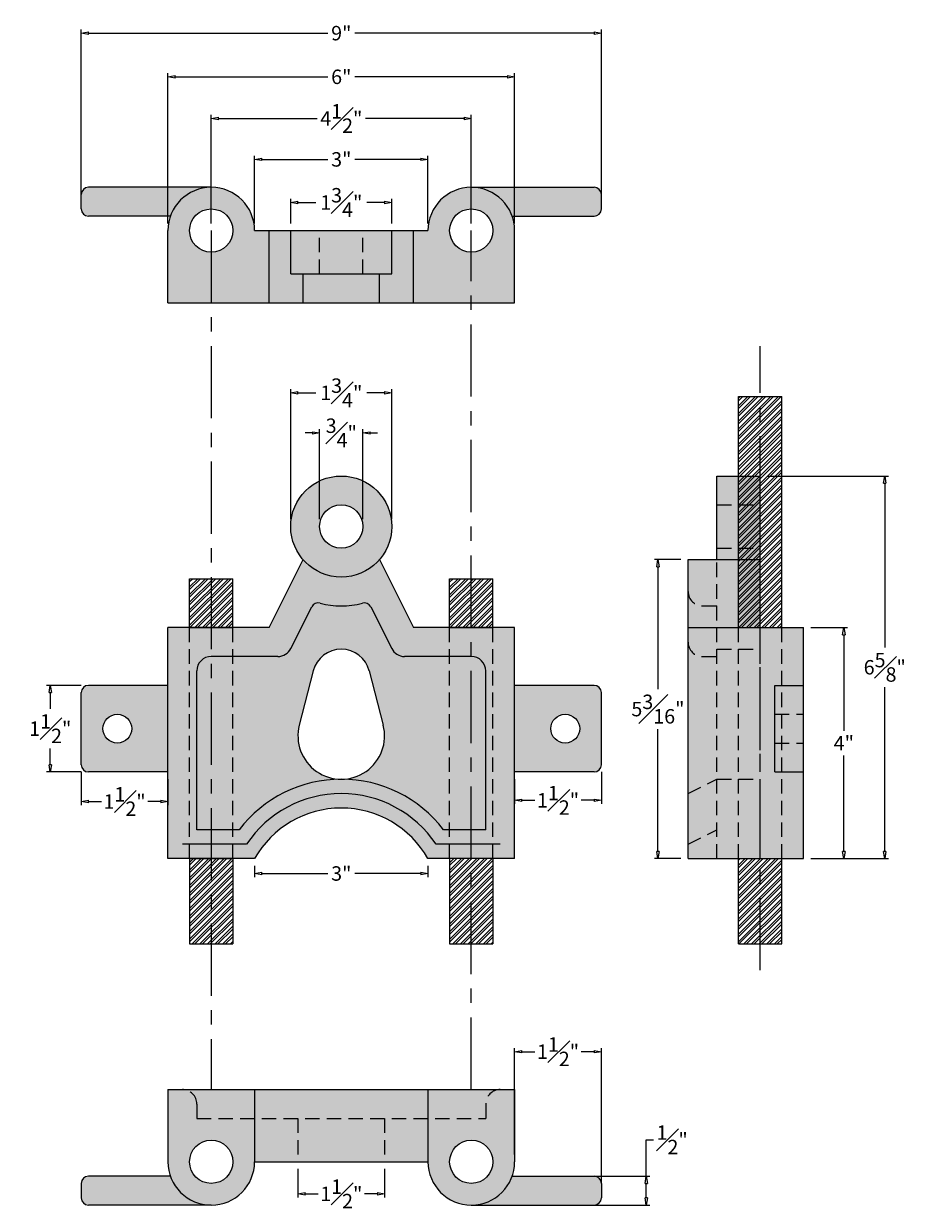
# Model space of a CAD drawing. Units: inches. Extents: x -1 to 38.9, y -6.1 to 41.6.
# Drawn here: x -1 to 14.4, y -6.1 to 14.5 of the extents above; entities that cross this region are included whole.
import ezdxf

# ---------------------------------------------------------------- set-up
doc = ezdxf.new("R2010")
doc.units = ezdxf.units.IN
doc.header["$MEASUREMENT"] = 0
doc.linetypes.add('CENTER', pattern=[2, 1.25, -0.25, 0.25, -0.25])
doc.linetypes.add('HIDDEN', pattern=[0.375, 0.25, -0.125])
for name, color, linetype in [('_Main Draw', 7, 'Continuous'), ('Dims-CallOuts', 7, 'Continuous'), ('Thin Drawing', 252, 'Continuous')]:
    doc.layers.add(name, color=color, linetype=linetype)
doc.layers.add('Thick Drawing', color=253, linetype='Continuous', lineweight=60)
doc.styles.get("Standard").update_dxf_attribs({"font": 'ARIAL.TTF', "height": 0.25})
doc.dimstyles.new('Bruce1', dxfattribs={"dimtxt": 0.125, "dimasz": 0.125, "dimexe": 0.0625, "dimexo": 0.125, "dimgap": 0.09, "dimtad": 0, "dimtih": 1, "dimtoh": 1, "dimdec": 4, "dimzin": 0, "dimdsep": 46, "dimlunit": 4, "dimtxsty": 'Standard', "dimblk": 'CLOSEDBLANK', "dimcen": 0.09, "dimadec": 0, "dimazin": 0, "dimtfac": 1, "dimtdec": 4, "dimtofl": 0, "dimtmove": 0, "dimatfit": 3, "dimldrblk": 'CLOSEDBLANK', "dimfxl": 0, "dimfrac": 1, "dimtolj": 1, "dimtzin": 0, "dimarcsym": 0})
pattern_1 = [(45, (0, 0), (-0.06629126, 0.06629126), []), (45, (0, 0.046875), (-0.06629126, 0.06629126), [])]

# ---------------------------------------------------------------- blocks, each defined once
blk = doc.blocks.new('_ClosedBlank')
at = {"color": 0, "linetype": 'ByBlock', "lineweight": -2}
for p, q in [((-1, 0.17), (0, 0)), ((-1, 0.17), (-1, -0.17)), ((0, 0), (-1, -0.17))]:
    blk.add_line(p, q, dxfattribs=at)
blk = doc.blocks.new('*D4')
at = {"layer": 'Defpoints', "color": 0, "linetype": 'Continuous'}
for p in [(6, 12.108), (3, 10.875), (6, 10.875)]:
    blk.add_point(p, dxfattribs=at)
at = {"layer": 'Dims-CallOuts', "color": 0, "linetype": 'Continuous', "lineweight": -2}
for p, q in [((3, 11), (3, 12.171)), ((3.125, 12.108), (4.266, 12.108)), ((5.875, 12.108), (4.734, 12.108)), ((6, 11), (6, 12.171))]:
    blk.add_line(p, q, dxfattribs=at)
at = {"layer": 'Dims-CallOuts', "color": 0, "linetype": 'Continuous', "lineweight": -2, "xscale": 0.125, "yscale": 0.125, "zscale": 0.125, "rotation": 180}
blk.add_blockref('_ClosedBlank', (3, 12.108), dxfattribs=at)
at = {"layer": 'Dims-CallOuts', "color": 0, "linetype": 'Continuous', "lineweight": -2, "xscale": 0.125, "yscale": 0.125, "zscale": 0.125}
blk.add_blockref('_ClosedBlank', (6, 12.108), dxfattribs=at)
at = {"layer": 'Dims-CallOuts', "color": 0, "linetype": 'Continuous', "insert": (4.5, 12.108), "char_height": 0.25, "attachment_point": 5}
blk.add_mtext('\\A1;3"', dxfattribs=at)
blk = doc.blocks.new('*D5')
at = {"layer": 'Defpoints', "color": 0, "linetype": 'Continuous'}
for p in [(5.375, 11.362), (3.625, 10.875), (5.375, 10.875)]:
    blk.add_point(p, dxfattribs=at)
at = {"layer": 'Dims-CallOuts', "color": 0, "linetype": 'Continuous', "lineweight": -2}
for p, q in [((3.625, 11), (3.625, 11.425)), ((3.75, 11.362), (4.06, 11.362)), ((5.25, 11.362), (4.94, 11.362)), ((5.375, 11), (5.375, 11.425))]:
    blk.add_line(p, q, dxfattribs=at)
at = {"layer": 'Dims-CallOuts', "color": 0, "linetype": 'Continuous', "lineweight": -2, "xscale": 0.125, "yscale": 0.125, "zscale": 0.125, "rotation": 180}
blk.add_blockref('_ClosedBlank', (3.625, 11.362), dxfattribs=at)
at = {"layer": 'Dims-CallOuts', "color": 0, "linetype": 'Continuous', "lineweight": -2, "xscale": 0.125, "yscale": 0.125, "zscale": 0.125}
blk.add_blockref('_ClosedBlank', (5.375, 11.362), dxfattribs=at)
at = {"layer": 'Dims-CallOuts', "color": 0, "linetype": 'Continuous', "insert": (4.5, 11.362), "char_height": 0.25, "attachment_point": 5}
blk.add_mtext('\\A1;1{\\H1.000000x;\\S3#4;}"', dxfattribs=at)
blk = doc.blocks.new('*D6')
at = {"layer": 'Defpoints', "color": 0, "linetype": 'Continuous'}
for p in [(6.75, 12.816), (2.25, 10.875), (6.75, 10.875)]:
    blk.add_point(p, dxfattribs=at)
at = {"layer": 'Dims-CallOuts', "color": 0, "linetype": 'Continuous', "lineweight": -2}
for p, q in [((2.25, 11), (2.25, 12.878)), ((2.375, 12.816), (4.082, 12.816)), ((6.625, 12.816), (4.918, 12.816)), ((6.75, 11), (6.75, 12.878))]:
    blk.add_line(p, q, dxfattribs=at)
at = {"layer": 'Dims-CallOuts', "color": 0, "linetype": 'Continuous', "lineweight": -2, "xscale": 0.125, "yscale": 0.125, "zscale": 0.125, "rotation": 180}
blk.add_blockref('_ClosedBlank', (2.25, 12.816), dxfattribs=at)
at = {"layer": 'Dims-CallOuts', "color": 0, "linetype": 'Continuous', "lineweight": -2, "xscale": 0.125, "yscale": 0.125, "zscale": 0.125}
blk.add_blockref('_ClosedBlank', (6.75, 12.816), dxfattribs=at)
at = {"layer": 'Dims-CallOuts', "color": 0, "linetype": 'Continuous', "insert": (4.5, 12.816), "char_height": 0.25, "attachment_point": 5}
blk.add_mtext('\\A1;4{\\H1.000000x;\\S1#2;}"', dxfattribs=at)
blk = doc.blocks.new('*D7')
at = {"layer": 'Defpoints', "color": 0, "linetype": 'Continuous'}
for p in [(9, 14.294), (0, 11.375), (9, 11.375)]:
    blk.add_point(p, dxfattribs=at)
at = {"layer": 'Dims-CallOuts', "color": 0, "linetype": 'Continuous', "lineweight": -2}
for p, q in [((0, 11.5), (0, 14.356)), ((0.125, 14.294), (4.266, 14.294)), ((8.875, 14.294), (4.734, 14.294)), ((9, 11.5), (9, 14.356))]:
    blk.add_line(p, q, dxfattribs=at)
at = {"layer": 'Dims-CallOuts', "color": 0, "linetype": 'Continuous', "lineweight": -2, "xscale": 0.125, "yscale": 0.125, "zscale": 0.125, "rotation": 180}
blk.add_blockref('_ClosedBlank', (0, 14.294), dxfattribs=at)
at = {"layer": 'Dims-CallOuts', "color": 0, "linetype": 'Continuous', "lineweight": -2, "xscale": 0.125, "yscale": 0.125, "zscale": 0.125}
blk.add_blockref('_ClosedBlank', (9, 14.294), dxfattribs=at)
at = {"layer": 'Dims-CallOuts', "color": 0, "linetype": 'Continuous', "insert": (4.5, 14.294), "char_height": 0.25, "attachment_point": 5}
blk.add_mtext('\\A1;9"', dxfattribs=at)
blk = doc.blocks.new('*D8')
at = {"layer": 'Defpoints', "color": 0, "linetype": 'Continuous'}
for p in [(11.75, 6.625), (12.5, 0), (13.904, 0)]:
    blk.add_point(p, dxfattribs=at)
at = {"layer": 'Dims-CallOuts', "color": 0, "linetype": 'Continuous', "lineweight": -2}
for p, q in [((11.875, 6.625), (13.966, 6.625)), ((13.904, 6.5), (13.904, 3.658)), ((13.904, 0.125), (13.904, 2.967)), ((12.625, 0), (13.966, 0))]:
    blk.add_line(p, q, dxfattribs=at)
at = {"layer": 'Dims-CallOuts', "color": 0, "linetype": 'Continuous', "lineweight": -2, "xscale": 0.125, "yscale": 0.125, "zscale": 0.125}
for p, rotation in [((13.904, 6.625), 90), ((13.904, 0), 270)]:
    blk.add_blockref('_ClosedBlank', p, dxfattribs=dict(at, rotation=rotation))
at = {"layer": 'Dims-CallOuts', "color": 0, "linetype": 'Continuous', "insert": (13.904, 3.313), "char_height": 0.25, "attachment_point": 5}
blk.add_mtext('\\A1;6{\\H1.000000x;\\S5#8;}"', dxfattribs=at)
blk = doc.blocks.new('*D9')
at = {"layer": 'Defpoints', "color": 0, "linetype": 'Continuous'}
for p in [(12.5, 4), (12.5, 0), (13.196, 0)]:
    blk.add_point(p, dxfattribs=at)
at = {"layer": 'Dims-CallOuts', "color": 0, "linetype": 'Continuous', "lineweight": -2}
for p, q in [((12.625, 4), (13.259, 4)), ((13.196, 3.875), (13.196, 2.215)), ((13.196, 0.125), (13.196, 1.785)), ((12.625, 0), (13.259, 0))]:
    blk.add_line(p, q, dxfattribs=at)
at = {"layer": 'Dims-CallOuts', "color": 0, "linetype": 'Continuous', "lineweight": -2, "xscale": 0.125, "yscale": 0.125, "zscale": 0.125}
for p, rotation in [((13.196, 4), 90), ((13.196, 0), 270)]:
    blk.add_blockref('_ClosedBlank', p, dxfattribs=dict(at, rotation=rotation))
at = {"layer": 'Dims-CallOuts', "color": 0, "linetype": 'Continuous', "insert": (13.196, 2), "char_height": 0.25, "attachment_point": 5}
blk.add_mtext('\\A1;4"', dxfattribs=at)
blk = doc.blocks.new('*D10')
at = {"layer": 'Defpoints', "color": 0, "linetype": 'Continuous'}
for p in [(10.5, 5.177), (9.979, 0), (10.5, 0)]:
    blk.add_point(p, dxfattribs=at)
at = {"layer": 'Dims-CallOuts', "color": 0, "linetype": 'Continuous', "lineweight": -2}
for p, q in [((10.375, 5.177), (9.917, 5.177)), ((9.979, 5.052), (9.979, 2.936)), ((9.979, 0.125), (9.979, 2.241)), ((10.375, 0), (9.917, 0))]:
    blk.add_line(p, q, dxfattribs=at)
at = {"layer": 'Dims-CallOuts', "color": 0, "linetype": 'Continuous', "lineweight": -2, "xscale": 0.125, "yscale": 0.125, "zscale": 0.125}
for p, rotation in [((9.979, 5.177), 90), ((9.979, 0), 270)]:
    blk.add_blockref('_ClosedBlank', p, dxfattribs=dict(at, rotation=rotation))
at = {"layer": 'Dims-CallOuts', "color": 0, "linetype": 'Continuous', "insert": (9.979, 2.589), "char_height": 0.25, "attachment_point": 5}
blk.add_mtext('\\A1;5{\\H1.000000x;\\S3#16;}"', dxfattribs=at)
blk = doc.blocks.new('*D11')
at = {"layer": 'Defpoints', "color": 0, "linetype": 'Continuous'}
for p in [(7.5, 13.538), (1.5, 10.875), (7.5, 10.875)]:
    blk.add_point(p, dxfattribs=at)
at = {"layer": 'Dims-CallOuts', "color": 0, "linetype": 'Continuous', "lineweight": -2}
for p, q in [((1.5, 11), (1.5, 13.6)), ((7.5, 11), (7.5, 13.6)), ((1.625, 13.538), (4.266, 13.538)), ((7.375, 13.538), (4.734, 13.538))]:
    blk.add_line(p, q, dxfattribs=at)
at = {"layer": 'Dims-CallOuts', "color": 0, "linetype": 'Continuous', "lineweight": -2, "xscale": 0.125, "yscale": 0.125, "zscale": 0.125, "rotation": 180}
blk.add_blockref('_ClosedBlank', (1.5, 13.538), dxfattribs=at)
at = {"layer": 'Dims-CallOuts', "color": 0, "linetype": 'Continuous', "lineweight": -2, "xscale": 0.125, "yscale": 0.125, "zscale": 0.125}
blk.add_blockref('_ClosedBlank', (7.5, 13.538), dxfattribs=at)
at = {"layer": 'Dims-CallOuts', "color": 0, "linetype": 'Continuous', "insert": (4.5, 13.538), "char_height": 0.25, "attachment_point": 5}
blk.add_mtext('\\A1;6"', dxfattribs=at)
blk = doc.blocks.new('*D12')
at = {"layer": 'Defpoints', "color": 0, "linetype": 'Continuous'}
for p in [(7.5, 1.5), (9, 1.625), (9, 1.009)]:
    blk.add_point(p, dxfattribs=at)
at = {"layer": 'Dims-CallOuts', "color": 0, "linetype": 'Continuous', "lineweight": -2}
for p, q in [((9, 1.5), (9, 0.946)), ((7.5, 1.375), (7.5, 0.946)), ((7.625, 1.009), (7.849, 1.009)), ((8.875, 1.009), (8.651, 1.009))]:
    blk.add_line(p, q, dxfattribs=at)
at = {"layer": 'Dims-CallOuts', "color": 0, "linetype": 'Continuous', "lineweight": -2, "xscale": 0.125, "yscale": 0.125, "zscale": 0.125, "rotation": 180}
blk.add_blockref('_ClosedBlank', (7.5, 1.009), dxfattribs=at)
at = {"layer": 'Dims-CallOuts', "color": 0, "linetype": 'Continuous', "lineweight": -2, "xscale": 0.125, "yscale": 0.125, "zscale": 0.125}
blk.add_blockref('_ClosedBlank', (9, 1.009), dxfattribs=at)
at = {"layer": 'Dims-CallOuts', "color": 0, "linetype": 'Continuous', "insert": (8.25, 1.009), "char_height": 0.25, "attachment_point": 5}
blk.add_mtext('\\A1;1{\\H1.000000x;\\S1#2;}"', dxfattribs=at)
blk = doc.blocks.new('*D13')
at = {"layer": 'Defpoints', "color": 0, "linetype": 'Continuous'}
for p in [(0, 1.625), (1.5, 1.5), (0, 0.988)]:
    blk.add_point(p, dxfattribs=at)
at = {"layer": 'Dims-CallOuts', "color": 0, "linetype": 'Continuous', "lineweight": -2}
for p, q in [((0, 1.5), (0, 0.926)), ((1.5, 1.375), (1.5, 0.926)), ((0.125, 0.988), (0.349, 0.988)), ((1.375, 0.988), (1.151, 0.988))]:
    blk.add_line(p, q, dxfattribs=at)
at = {"layer": 'Dims-CallOuts', "color": 0, "linetype": 'Continuous', "lineweight": -2, "xscale": 0.125, "yscale": 0.125, "zscale": 0.125, "rotation": 180}
blk.add_blockref('_ClosedBlank', (0, 0.988), dxfattribs=at)
at = {"layer": 'Dims-CallOuts', "color": 0, "linetype": 'Continuous', "lineweight": -2, "xscale": 0.125, "yscale": 0.125, "zscale": 0.125}
blk.add_blockref('_ClosedBlank', (1.5, 0.988), dxfattribs=at)
at = {"layer": 'Dims-CallOuts', "color": 0, "linetype": 'Continuous', "insert": (0.75, 0.988), "char_height": 0.25, "attachment_point": 5}
blk.add_mtext('\\A1;1{\\H1.000000x;\\S1#2;}"', dxfattribs=at)
blk = doc.blocks.new('*D14')
at = {"layer": 'Defpoints', "color": 0, "linetype": 'Continuous'}
for p in [(0.125, 3), (-0.536, 1.5), (0.125, 1.5)]:
    blk.add_point(p, dxfattribs=at)
at = {"layer": 'Dims-CallOuts', "color": 0, "linetype": 'Continuous', "lineweight": -2}
for p, q in [((0, 3), (-0.598, 3)), ((-0.536, 2.875), (-0.536, 2.591)), ((-0.536, 1.625), (-0.536, 1.909)), ((0, 1.5), (-0.598, 1.5))]:
    blk.add_line(p, q, dxfattribs=at)
at = {"layer": 'Dims-CallOuts', "color": 0, "linetype": 'Continuous', "lineweight": -2, "xscale": 0.125, "yscale": 0.125, "zscale": 0.125}
for p, rotation in [((-0.536, 3), 90), ((-0.536, 1.5), 270)]:
    blk.add_blockref('_ClosedBlank', p, dxfattribs=dict(at, rotation=rotation))
at = {"layer": 'Dims-CallOuts', "color": 0, "linetype": 'Continuous', "insert": (-0.536, 2.25), "char_height": 0.25, "attachment_point": 5}
blk.add_mtext('\\A1;1{\\H1.000000x;\\S1#2;}"', dxfattribs=at)
blk = doc.blocks.new('*D42')
at = {"layer": 'Defpoints', "color": 0, "linetype": 'Continuous'}
for p in [(9, -3.344), (7.5, -5.25), (9, -5.75)]:
    blk.add_point(p, dxfattribs=at)
at = {"layer": 'Dims-CallOuts', "color": 0, "linetype": 'Continuous', "lineweight": -2}
for p, q in [((7.5, -5.125), (7.5, -3.281)), ((9, -5.625), (9, -3.281)), ((7.625, -3.344), (7.849, -3.344)), ((8.875, -3.344), (8.651, -3.344))]:
    blk.add_line(p, q, dxfattribs=at)
at = {"layer": 'Dims-CallOuts', "color": 0, "linetype": 'Continuous', "lineweight": -2, "xscale": 0.125, "yscale": 0.125, "zscale": 0.125, "rotation": 180}
blk.add_blockref('_ClosedBlank', (7.5, -3.344), dxfattribs=at)
at = {"layer": 'Dims-CallOuts', "color": 0, "linetype": 'Continuous', "lineweight": -2, "xscale": 0.125, "yscale": 0.125, "zscale": 0.125}
blk.add_blockref('_ClosedBlank', (9, -3.344), dxfattribs=at)
at = {"layer": 'Dims-CallOuts', "color": 0, "linetype": 'Continuous', "insert": (8.25, -3.344), "char_height": 0.25, "attachment_point": 5}
blk.add_mtext('\\A1;1{\\H1.000000x;\\S1#2;}"', dxfattribs=at)
blk = doc.blocks.new('*D43')
at = {"layer": 'Defpoints', "color": 0, "linetype": 'Continuous'}
for p in [(8.166, -5.5), (8.166, -6), (9.778, -6)]:
    blk.add_point(p, dxfattribs=at)
at = {"layer": 'Dims-CallOuts', "color": 0, "linetype": 'Continuous', "lineweight": -2}
for p, q in [((9.778, -5.5), (9.778, -4.87)), ((9.778, -4.87), (9.903, -4.87)), ((8.291, -5.5), (9.84, -5.5)), ((9.778, -5.875), (9.778, -5.625)), ((8.291, -6), (9.84, -6))]:
    blk.add_line(p, q, dxfattribs=at)
at = {"layer": 'Dims-CallOuts', "color": 0, "linetype": 'Continuous', "lineweight": -2, "xscale": 0.125, "yscale": 0.125, "zscale": 0.125}
for p, rotation in [((9.778, -5.5), 90), ((9.778, -6), 270)]:
    blk.add_blockref('_ClosedBlank', p, dxfattribs=dict(at, rotation=rotation))
at = {"layer": 'Dims-CallOuts', "color": 0, "linetype": 'Continuous', "insert": (10.225, -4.87), "char_height": 0.25, "attachment_point": 5}
blk.add_mtext('\\A1;{\\H1.000000x;\\S1#2;}"', dxfattribs=at)
blk = doc.blocks.new('*D44')
at = {"layer": 'Defpoints', "color": 0, "linetype": 'Continuous'}
for p in [(4.875, 7.371), (4.125, 5.75), (4.875, 5.75)]:
    blk.add_point(p, dxfattribs=at)
at = {"layer": 'Dims-CallOuts', "color": 0, "linetype": 'Continuous', "lineweight": -2}
for p, q in [((4.125, 5.875), (4.125, 7.434)), ((4.875, 5.875), (4.875, 7.434)), ((4, 7.371), (3.875, 7.371)), ((5, 7.371), (5.125, 7.371))]:
    blk.add_line(p, q, dxfattribs=at)
at = {"layer": 'Dims-CallOuts', "color": 0, "linetype": 'Continuous', "lineweight": -2, "xscale": 0.125, "yscale": 0.125, "zscale": 0.125}
blk.add_blockref('_ClosedBlank', (4.125, 7.371), dxfattribs=at)
at = {"layer": 'Dims-CallOuts', "color": 0, "linetype": 'Continuous', "lineweight": -2, "xscale": 0.125, "yscale": 0.125, "zscale": 0.125, "rotation": 180}
blk.add_blockref('_ClosedBlank', (4.875, 7.371), dxfattribs=at)
at = {"layer": 'Dims-CallOuts', "color": 0, "linetype": 'Continuous', "insert": (4.5, 7.371), "char_height": 0.25, "attachment_point": 5}
blk.add_mtext('\\A1;{\\H1.000000x;\\S3#4;}"', dxfattribs=at)
blk = doc.blocks.new('*D45')
at = {"layer": 'Defpoints', "color": 0, "linetype": 'Continuous'}
for p in [(5.375, 8.065), (3.625, 5.75), (5.375, 5.75)]:
    blk.add_point(p, dxfattribs=at)
at = {"layer": 'Dims-CallOuts', "color": 0, "linetype": 'Continuous', "lineweight": -2}
for p, q in [((3.625, 5.875), (3.625, 8.127)), ((3.75, 8.065), (4.06, 8.065)), ((5.25, 8.065), (4.94, 8.065)), ((5.375, 5.875), (5.375, 8.127))]:
    blk.add_line(p, q, dxfattribs=at)
at = {"layer": 'Dims-CallOuts', "color": 0, "linetype": 'Continuous', "lineweight": -2, "xscale": 0.125, "yscale": 0.125, "zscale": 0.125, "rotation": 180}
blk.add_blockref('_ClosedBlank', (3.625, 8.065), dxfattribs=at)
at = {"layer": 'Dims-CallOuts', "color": 0, "linetype": 'Continuous', "lineweight": -2, "xscale": 0.125, "yscale": 0.125, "zscale": 0.125}
blk.add_blockref('_ClosedBlank', (5.375, 8.065), dxfattribs=at)
at = {"layer": 'Dims-CallOuts', "color": 0, "linetype": 'Continuous', "insert": (4.5, 8.065), "char_height": 0.25, "attachment_point": 5}
blk.add_mtext('\\A1;1{\\H1.000000x;\\S3#4;}"', dxfattribs=at)
blk = doc.blocks.new('*D46')
at = {"layer": 'Defpoints', "color": 0, "linetype": 'Continuous'}
for p in [(3.75, -5.25), (5.25, -5.25), (5.25, -5.806)]:
    blk.add_point(p, dxfattribs=at)
at = {"layer": 'Dims-CallOuts', "color": 0, "linetype": 'Continuous', "lineweight": -2}
for p, q in [((3.75, -5.375), (3.75, -5.868)), ((5.25, -5.375), (5.25, -5.868)), ((3.875, -5.806), (4.099, -5.806)), ((5.125, -5.806), (4.901, -5.806))]:
    blk.add_line(p, q, dxfattribs=at)
at = {"layer": 'Dims-CallOuts', "color": 0, "linetype": 'Continuous', "lineweight": -2, "xscale": 0.125, "yscale": 0.125, "zscale": 0.125, "rotation": 180}
blk.add_blockref('_ClosedBlank', (3.75, -5.806), dxfattribs=at)
at = {"layer": 'Dims-CallOuts', "color": 0, "linetype": 'Continuous', "lineweight": -2, "xscale": 0.125, "yscale": 0.125, "zscale": 0.125}
blk.add_blockref('_ClosedBlank', (5.25, -5.806), dxfattribs=at)
at = {"layer": 'Dims-CallOuts', "color": 0, "linetype": 'Continuous', "insert": (4.5, -5.806), "char_height": 0.25, "attachment_point": 5}
blk.add_mtext('\\A1;1{\\H1.000000x;\\S1#2;}"', dxfattribs=at)
blk = doc.blocks.new('*D47')
at = {"layer": 'Defpoints', "color": 0, "linetype": 'Continuous'}
for p in [(3, 0), (6, 0), (6, -0.258)]:
    blk.add_point(p, dxfattribs=at)
at = {"layer": 'Dims-CallOuts', "color": 0, "linetype": 'Continuous', "lineweight": -2}
for p, q in [((3, -0.125), (3, -0.32)), ((6, -0.125), (6, -0.32)), ((3.125, -0.258), (4.266, -0.258)), ((5.875, -0.258), (4.734, -0.258))]:
    blk.add_line(p, q, dxfattribs=at)
at = {"layer": 'Dims-CallOuts', "color": 0, "linetype": 'Continuous', "lineweight": -2, "xscale": 0.125, "yscale": 0.125, "zscale": 0.125, "rotation": 180}
blk.add_blockref('_ClosedBlank', (3, -0.258), dxfattribs=at)
at = {"layer": 'Dims-CallOuts', "color": 0, "linetype": 'Continuous', "lineweight": -2, "xscale": 0.125, "yscale": 0.125, "zscale": 0.125}
blk.add_blockref('_ClosedBlank', (6, -0.258), dxfattribs=at)
at = {"layer": 'Dims-CallOuts', "color": 0, "linetype": 'Continuous', "insert": (4.5, -0.258), "char_height": 0.25, "attachment_point": 5}
blk.add_mtext('\\A1;3"', dxfattribs=at)

msp = doc.modelspace()

# ---------------------------------------------------------------- hatches: boundary and pattern name
at = {"linetype": 'Continuous'}
h = msp.add_hatch(dxfattribs=at)
h.set_pattern_fill('STEEL', color=256, scale=0.75, style=0)
h.set_pattern_definition(pattern_1)
h.paths.add_polyline_path([(11.75, 8), (11.375, 8), (11.375, 6.625), (11.75, 6.625)])
h.paths.add_polyline_path([(12.125, 8), (11.75, 8), (11.75, 4), (12.125, 4)])
h.paths.add_polyline_path([(11.75, 6.625), (11.375, 6.625), (11.375, 6.125), (11.75, 6.125)])
h.paths.add_polyline_path([(11.75, 6.125), (11.375, 6.125), (11.375, 5.375), (11.75, 5.375)])
h.paths.add_polyline_path([(11.75, 5.375), (11.375, 5.375), (11.375, 5.17716), (11.75, 5.17716)])
h.paths.add_polyline_path([(11.75, 5.17716), (11.375, 5.17716), (11.375, 4), (11.75, 4)])
h.paths.add_polyline_path([(12.125, 0), (11.75, 0), (11.75, -1.47882), (12.125, -1.47882)])
h.paths.add_polyline_path([(11.75, 0), (11.375, 0), (11.375, -1.47882), (11.75, -1.47882)])
h = msp.add_hatch()
h.set_pattern_fill('STEEL', color=256, scale=0.75, style=0)
h.set_pattern_definition(pattern_1)
h.paths.add_polyline_path([(2.625, 4.84715), (1.875, 4.84715), (1.875, 4), (2.625, 4)])
h = msp.add_hatch()
h.set_pattern_fill('STEEL', color=256, scale=0.75, style=0)
h.set_pattern_definition(pattern_1)
h.paths.add_polyline_path([(7.125, 4.84715), (6.375, 4.84715), (6.375, 4), (7.125, 4)])
h = msp.add_hatch()
h.set_pattern_fill('STEEL', color=256, scale=0.75, style=0)
h.set_pattern_definition(pattern_1)
h.paths.add_polyline_path([(2.625, 0), (1.875, 0), (1.875, -1.47882), (2.625, -1.47882)])
h = msp.add_hatch()
h.set_pattern_fill('STEEL', color=256, scale=0.75, style=0)
h.set_pattern_definition(pattern_1)
h.paths.add_polyline_path([(7.125, 0), (6.375, 0), (6.375, -1.47882), (7.125, -1.47882)])
at = {"layer": 'Thick Drawing', "linetype": 'Continuous'}
h = msp.add_hatch(color=256, dxfattribs=at)
h.paths.add_polyline_path([(2.25, 11.625), (0.125, 11.625, 0.41421356), (0, 11.5), (0, 11.25, 0.41421356), (0.125, 11.125), (1.54289, 11.125, -0.31783725)])
h.paths.add_polyline_path([(9, 11.5, 0.41421356), (8.875, 11.625), (6.75, 11.625, -0.31783725), (7.45711, 11.125), (8.875, 11.125, 0.41421356), (9, 11.25)])
msp.add_hatch(color=256, dxfattribs=at).paths.add_polyline_path([(3.25, 10.875), (3, 10.875, 1), (1.5, 10.875), (1.5, 9.625), (2.25, 9.625), (2.25, 10.5, -0.41421356), (1.875, 10.875, -1), (2.625, 10.875, -0.41421356), (2.25, 10.5), (2.25, 9.625), (3.25, 9.625)])
h = msp.add_hatch(color=256, dxfattribs=at)
h.paths.add_polyline_path([(7.5, 10.875, 1), (6, 10.875), (5.75, 10.875), (5.75, 9.625), (7.5, 9.625)])
h.paths.add_polyline_path([(6.375, 10.875, -1), (7.125, 10.875, -1)], flags=16)
h = msp.add_hatch(color=256, dxfattribs=at)
h.paths.add_polyline_path([(3.83858, 10.125), (3.625, 10.125), (3.625, 10.875), (3.25, 10.875), (3.25, 9.625), (3.83858, 9.625)])
h.paths.add_polyline_path([(5.16142, 10.125), (3.83858, 10.125), (3.83858, 9.625), (5.16142, 9.625)])
h.paths.add_polyline_path([(5.75, 10.875), (5.375, 10.875), (5.375, 10.125), (5.16142, 10.125), (5.16142, 9.625), (5.75, 9.625)])
h.paths.add_polyline_path([(5.375, 10.875), (4.875, 10.875), (4.875, 10.125), (5.375, 10.125)])
h.paths.add_polyline_path([(4.875, 10.875), (4.125, 10.875), (4.125, 10.125), (4.875, 10.125)])
h.paths.add_polyline_path([(4.125, 10.875), (3.625, 10.875), (3.625, 10.125), (4.125, 10.125)])
h = msp.add_hatch(color=256, dxfattribs=at)
h.paths.add_polyline_path([(11.375, 6.625), (11, 6.625), (11, 6.125), (11.375, 6.125)])
h.paths.add_polyline_path([(11.75, 6.625), (11.375, 6.625), (11.375, 6.125), (11.75, 6.125)])
h.paths.add_polyline_path([(11.375, 6.125), (11, 6.125), (11, 5.375), (11.375, 5.375)])
h.paths.add_polyline_path([(11.75, 6.125), (11.375, 6.125), (11.375, 5.375), (11.75, 5.375)])
h.paths.add_polyline_path([(11.375, 5.375), (11, 5.375), (11, 5.17716), (11.375, 5.17716)])
h.paths.add_polyline_path([(11.75, 5.375), (11.375, 5.375), (11.375, 5.17716), (11.75, 5.17716)])
h.paths.add_polyline_path([(11.75, 5.17716), (11.375, 5.17716), (11.375, 4), (11.75, 4)])
h.paths.add_polyline_path([(11.375, 5.17716), (11, 5.17716), (11, 4), (11.375, 4)])
h.paths.add_polyline_path([(11, 5.17716), (10.5, 5.17716), (10.5, 4), (11, 4)])
h.paths.add_polyline_path([(11, 4), (10.5, 4), (10.5, 3.75, 0.41421356), (10.75, 3.5), (11, 3.5)])
h.paths.add_polyline_path([(11.375, 4), (11, 4), (11, 3.625), (11.375, 3.625)])
h.paths.add_polyline_path([(11.75, 4), (11.375, 4), (11.375, 3.625), (11.75, 3.625)])
h.paths.add_polyline_path([(12.125, 4), (11.75, 4), (11.75, 0), (12.125, 0), (12.125, 1.5), (12, 1.5), (12, 3), (12.125, 3)])
h.paths.add_polyline_path([(12.5, 4), (12.125, 4), (12.125, 3), (12.5, 3)])
h.paths.add_polyline_path([(11.75, 3.625), (11.375, 3.625), (11.375, 1.375), (11.75, 1.375)])
h.paths.add_polyline_path([(11.375, 3.625), (11, 3.625), (11, 1.375), (11.375, 1.375)])
h.paths.add_polyline_path([(11, 3.5), (10.75, 3.5, -0.41421356), (10.5, 3.75), (10.5, 1.125), (11, 1.375)])
h.paths.add_polyline_path([(11, 1.375), (10.5, 1.125), (10.5, 0.25), (11, 0.5)])
h.paths.add_polyline_path([(11.375, 1.375), (11, 1.375), (11, 0), (11.375, 0)])
h.paths.add_polyline_path([(11.75, 1.375), (11.375, 1.375), (11.375, 0), (11.75, 0)])
h.paths.add_polyline_path([(11, 0.5), (10.5, 0.25), (10.5, 0), (11, 0)])
h.paths.add_polyline_path([(12.5, 1.5), (12.125, 1.5), (12.125, 0), (12.5, 0)])
h.paths.add_polyline_path([(12.125, 2), (12, 2), (12, 1.5), (12.125, 1.5)], flags=17)
h.paths.add_polyline_path([(12.125, 2.5), (12, 2.5), (12, 2), (12.125, 2)], flags=17)
h.paths.add_polyline_path([(12.125, 3), (12, 3), (12, 2.5), (12.125, 2.5)], flags=17)
h.paths.add_polyline_path([(12.5, 3), (12.125, 3), (12.125, 2.5), (12.5, 2.5)])
h.paths.add_polyline_path([(12.5, 2.5), (12.125, 2.5), (12.125, 2), (12.5, 2)])
h.paths.add_polyline_path([(12.5, 2), (12.125, 2), (12.125, 1.5), (12.5, 1.5)])
h = msp.add_hatch(color=256, dxfattribs=at)
h.paths.add_polyline_path([(1.875, 4), (1.5, 4), (1.5, 0), (1.875, 0)])
h.paths.add_polyline_path([(2.25, 4), (1.875, 4), (1.875, 0.25), (2.25, 0.25), (2.25, 0.5), (2, 0.5), (2, 3.25, -0.41421356), (2.25, 3.5)])
h.paths.add_polyline_path([(2.625, 4), (2.25, 4), (2.25, 3.5), (2.625, 3.5)])
h.paths.add_polyline_path([(3.98901, 4.35999, -0.35838953), (4.13408, 4.42458, 0.13550427), (4.86592, 4.42458, -0.35838953), (5.01099, 4.35999), (5.37188, 3.6382, 0.28407904), (5.59549, 3.5), (6.375, 3.5), (6.375, 4), (5.75, 4), (5.16142, 5.17716, -0.45683229), (3.83858, 5.17716), (3.25, 4), (2.625, 4), (2.625, 3.5), (3.40451, 3.5, 0.28407904), (3.62812, 3.6382)])
h.paths.add_polyline_path([(6.75, 4), (6.375, 4), (6.375, 3.5), (6.75, 3.5)])
h.paths.add_polyline_path([(7.125, 4), (6.75, 4), (6.75, 3.5, -0.41421356), (7, 3.25), (7, 0.5), (6.75, 0.5), (6.75, 0.25), (7.125, 0.25)])
h.paths.add_polyline_path([(7.5, 4), (7.125, 4), (7.125, 0), (7.5, 0)])
h.paths.add_polyline_path([(7.125, 0.25), (6.75, 0.25), (6.75, 0), (7.125, 0)])
h.paths.add_polyline_path([(6.75, 0.25), (6.375, 0.25), (6.375, 0), (6.75, 0)])
h.paths.add_polyline_path([(6.75, 0.5), (6.375, 0.5), (6.375, 0.25), (6.75, 0.25)])
h.paths.add_polyline_path([(6.375, 0.5), (6.26777, 0.5, 0.49497475), (2.73223, 0.5), (2.625, 0.5), (2.625, 0.25), (2.86064, 0.25, -0.533745), (6.13936, 0.25), (6.375, 0.25)])
h.paths.add_polyline_path([(6.375, 0.25), (6.13936, 0.25, 0.533745), (2.86064, 0.25), (2.625, 0.25), (2.625, 0), (3, 0, -0.58333333), (6, 0), (6.375, 0)])
h.paths.add_polyline_path([(2.625, 0.25), (2.25, 0.25), (2.25, 0), (2.625, 0)])
h.paths.add_polyline_path([(2.625, 0.5), (2.25, 0.5), (2.25, 0.25), (2.625, 0.25)])
h.paths.add_polyline_path([(2.25, 0.25), (1.875, 0.25), (1.875, 0), (2.25, 0)])
h = msp.add_hatch(color=256, dxfattribs=at)
h.paths.add_polyline_path([(3, -4.5), (2, -4.5), (2, -4.25, 0.41421356), (1.75, -4), (1.5, -4), (1.5, -5.25, 1), (3, -5.25)])
h.paths.add_polyline_path([(2.625, -5.25, -1), (1.875, -5.25, -1)], flags=16)
h.paths.add_polyline_path([(3, -4), (1.75, -4, -0.41421356), (2, -4.25), (2, -4.5), (3, -4.5)], flags=17)
h = msp.add_hatch(color=256, dxfattribs=at)
h.paths.add_polyline_path([(6, -4), (3, -4), (3, -4.5), (6, -4.5)])
h.paths.add_polyline_path([(3.75, -4.5), (3, -4.5), (3, -5.25), (3.75, -5.25)])
h.paths.add_polyline_path([(5.25, -4.5), (3.75, -4.5), (3.75, -5.25), (5.25, -5.25)])
h.paths.add_polyline_path([(6, -4.5), (5.25, -4.5), (5.25, -5.25), (6, -5.25)])
h = msp.add_hatch(color=256, dxfattribs=at)
h.paths.add_polyline_path([(7.25, -4), (6, -4), (6, -4.5), (7, -4.5), (7, -4.25, -0.41421356)], flags=16)
h.paths.add_polyline_path([(7.5, -4), (7.25, -4, 0.41421356), (7, -4.25), (7, -4.5), (6, -4.5), (6, -5.25, 1), (7.5, -5.25)])
h.paths.add_polyline_path([(7.125, -5.25, -1), (6.375, -5.25, -1)], flags=16)
h = msp.add_hatch(color=256, dxfattribs=at)
h.paths.add_polyline_path([(1.54289, -5.5), (0.125, -5.5, 0.41421356), (0, -5.625), (0, -5.875, 0.41421356), (0.125, -6), (2.25, -6, -0.31783725)])
h.paths.add_polyline_path([(9, -5.625, 0.41421356), (8.875, -5.5), (7.45711, -5.5, -0.31783725), (6.75, -6), (8.875, -6, 0.41421356), (9, -5.875)])
at = {"layer": 'Thin Drawing', "linetype": 'Continuous'}
h = msp.add_hatch(color=256, dxfattribs=at)
h.paths.add_polyline_path([(1.5, 3), (0.125, 3, 0.41421356), (0, 2.875), (0, 1.625, 0.41421356), (0.125, 1.5), (1.5, 1.5)])
h.paths.add_polyline_path([(0.875, 2.25, -1), (0.375, 2.25, -1)], flags=16)
h.paths.add_polyline_path([(4.01588, 3.25, -0.77459667), (4.98412, 3.25), (5.22618, 2.3125, -0.49031439), (4.5, 1.375, -0.2339426), (6.26777, 0.5), (6.375, 0.5), (6.375, 3.5), (5.59549, 3.5, -0.28407904), (5.37188, 3.6382), (5.01099, 4.35999, 0.35838953), (4.86592, 4.42458, -0.13550427), (4.13408, 4.42458, 0.35838953), (3.98901, 4.35999), (3.62812, 3.6382, -0.28407904), (3.40451, 3.5), (2.625, 3.5), (2.625, 0.5), (2.73223, 0.5, -0.2339426), (4.5, 1.375, -0.49031439), (3.77382, 2.3125)])
h.paths.add_polyline_path([(2.25, 3.5, 0.41421356), (2, 3.25), (2, 0.5), (2.25, 0.5)])
h.paths.add_polyline_path([(2.625, 3.5), (2.25, 3.5), (2.25, 0.5), (2.625, 0.5)])
h.paths.add_polyline_path([(6.75, 3.5), (6.375, 3.5), (6.375, 0.5), (6.75, 0.5)])
h.paths.add_polyline_path([(7, 3.25, 0.41421356), (6.75, 3.5), (6.75, 0.5), (7, 0.5)])
h.paths.add_polyline_path([(9, 2.875, 0.41421356), (8.875, 3), (7.5, 3), (7.5, 1.5), (8.875, 1.5, 0.41421356), (9, 1.625)])
h.paths.add_polyline_path([(8.625, 2.25, -1), (8.125, 2.25, -1)], flags=16)
h.paths.add_polyline_path([(5.375, 5.75, 1), (3.625, 5.75, 1)])
h.paths.add_polyline_path([(4.125, 5.75, -1), (4.875, 5.75, -1)], flags=16)

# ---------------------------------------------------------------- linework, layer by layer
at = {"linetype": 'CENTER'}
for p, q in [((2.25, 10.875), (2.25, -4)), ((6.75, -4), (6.75, 10.875)), ((11.75, -1.93478), (11.75, 8.875))]:
    msp.add_line(p, q, dxfattribs=at)
at = {"color": 4}
for p, q in [((11.375, 4), (11.375, 8)), ((12.125, 4), (12.125, 8)), ((11.375, -1.47882), (11.375, 0)), ((12.125, -1.47882), (12.125, 0))]:
    msp.add_line(p, q, dxfattribs=at)
at = {"linetype": 'Continuous'}
for p, q in [((11.375, 8), (12.125, 8)), ((11.375, -1.47882), (12.125, -1.47882))]:
    msp.add_line(p, q, dxfattribs=at)
for p, q in [((1.875, 4), (1.875, 4.84715)), ((1.875, 4.84715), (2.625, 4.84715)), ((2.625, 4), (2.625, 4.84715)), ((6.375, 4), (6.375, 4.84715)), ((6.375, 4.84715), (7.125, 4.84715)), ((7.125, 4), (7.125, 4.84715)), ((1.875, 4), (2.625, 4)), ((6.375, 4), (7.125, 4)), ((1.875, 0), (1.875, -1.47882)), ((1.875, 0), (2.625, 0)), ((2.625, 0), (2.625, -1.47882)), ((6.375, 0), (6.375, -1.47882)), ((7.125, 0), (7.125, -1.47882)), ((1.875, -1.47882), (2.625, -1.47882)), ((6.375, -1.47882), (7.125, -1.47882))]:
    msp.add_line(p, q)
at = {"color": 4, "linetype": 'HIDDEN'}
for p, q in [((1.875, 0), (1.875, 4)), ((2.625, 0), (2.625, 4)), ((6.375, 0), (6.375, 4)), ((7.125, 0), (7.125, 4))]:
    msp.add_line(p, q, dxfattribs=at)
at = {"layer": '_Main Draw'}
for p, q in [((0, 11.25), (0, 11.5)), ((2.25, 11.625), (0.125, 11.625)), ((6.75, 11.625), (8.875, 11.625)), ((9, 11.25), (9, 11.5)), ((1.54289, 11.125), (0.125, 11.125)), ((7.45711, 11.125), (8.875, 11.125)), ((1.5, 9.625), (1.5, 10.875)), ((3, 10.875), (6, 10.875)), ((3.25, 9.625), (3.25, 10.875)), ((3.625, 10.125), (3.625, 10.875)), ((5.375, 10.125), (5.375, 10.875)), ((5.75, 9.625), (5.75, 10.875)), ((7.5, 9.625), (7.5, 10.875)), ((3.625, 10.125), (5.375, 10.125)), ((1.5, 9.625), (7.5, 9.625)), ((11, 6.625), (11.75, 6.625)), ((11, 5.17716), (11, 6.625)), ((11.75, 4), (11.75, 6.625)), ((3.25, 4), (3.83858, 5.17716)), ((5.16142, 5.17716), (5.75, 4)), ((10.5, 5.17716), (11, 5.17716)), ((10.5, 4), (10.5, 5.17716)), ((11, 5.17716), (11.75, 5.17716)), ((3.62812, 3.6382), (3.98901, 4.35999)), ((5.01099, 4.35999), (5.37188, 3.6382)), ((1.5, 0), (1.5, 4)), ((3.25, 4), (1.5, 4)), ((7.5, 4), (5.75, 4)), ((7.5, 0), (7.5, 4)), ((10.5, 0), (10.5, 4)), ((10.5, 4), (12.5, 4)), ((12.5, 0), (12.5, 4)), ((3.40451, 3.5), (2.25, 3.5)), ((6.75, 3.5), (5.59549, 3.5)), ((2, 0.5), (2, 3.25)), ((4.01588, 3.25), (3.77382, 2.3125)), ((4.98412, 3.25), (5.22618, 2.3125)), ((7, 0.5), (7, 3.25)), ((0, 1.625), (0, 2.875)), ((1.5, 3), (0.125, 3)), ((8.875, 3), (7.5, 3)), ((9, 1.625), (9, 2.875)), ((12, 3), (12.5, 3)), ((12, 1.5), (12, 3)), ((1.5, 1.5), (0.125, 1.5)), ((8.875, 1.5), (7.5, 1.5)), ((12, 1.5), (12.5, 1.5)), ((2.73223, 0.5), (2, 0.5)), ((7, 0.5), (6.26777, 0.5)), ((2.86064, 0.25), (1.75, 0.25)), ((7.25, 0.25), (6.13936, 0.25)), ((3, 0), (1.5, 0)), ((7.5, 0), (6, 0)), ((10.5, 0), (12.5, 0)), ((1.5, -4), (7.5, -4)), ((1.5, -4), (1.5, -5.25)), ((7.5, -4), (7.5, -5.25)), ((3, -5.25), (6, -5.25)), ((1.54289, -5.5), (0.125, -5.5)), ((7.45711, -5.5), (8.875, -5.5)), ((0, -5.625), (0, -5.875)), ((9, -5.625), (9, -5.875)), ((2.25, -6), (0.125, -6)), ((6.75, -6), (8.875, -6))]:
    msp.add_line(p, q, dxfattribs=at)
at = {"layer": '_Main Draw', "linetype": 'HIDDEN'}
for p, q in [((4.125, 10.125), (4.125, 10.875)), ((4.875, 10.125), (4.875, 10.875)), ((11, 6.125), (11.75, 6.125)), ((11, 5.375), (11.75, 5.375)), ((11, 0), (11, 5.17716)), ((10.75194, 4.375), (11, 4.375)), ((11.375, 0), (11.375, 4)), ((11.75, 0), (11.75, 4)), ((12.125, 0), (12.125, 4)), ((10.75, 3.5), (11, 3.5)), ((11, 3.625), (11.75, 3.625)), ((12, 2.5), (12.5, 2.5)), ((12, 2), (12.5, 2)), ((10.5, 1.125), (11, 1.375)), ((11, 1.375), (11.75, 1.375)), ((10.5, 0.25), (11, 0.5)), ((2, -4.25), (2, -4.5)), ((7, -4.25), (7, -4.5)), ((2, -4.5), (7, -4.5)), ((3.75, -4.5), (3.75, -5.25)), ((5.25, -4.5), (5.25, -5.25))]:
    msp.add_line(p, q, dxfattribs=at)
at = {"layer": '_Main Draw', "linetype": 'Continuous'}
for p, q in [((3.83858, 9.625), (3.83858, 10.125)), ((5.16142, 9.625), (5.16142, 10.125)), ((10.5, 3.75), (10.5, 3.75)), ((3, -4), (3, -5.25)), ((6, -4), (6, -5.25))]:
    msp.add_line(p, q, dxfattribs=at)
at = {"layer": '_Main Draw'}
for centre, radius in [((2.25, 10.875), 0.375), ((6.75, 10.875), 0.375), ((4.5, 5.75), 0.875), ((4.5, 5.75), 0.375), ((0.625, 2.25), 0.25), ((8.375, 2.25), 0.25), ((2.25, -5.25), 0.375), ((6.75, -5.25), 0.375)]:
    msp.add_circle(centre, radius, dxfattribs=at)
for centre, radius, start, end in [((0.125, 11.5), 0.125, 90, 180), ((2.25, 10.875), 0.75, 0, 180), ((6.75, 10.875), 0.75, 0, 180), ((8.875, 11.5), 0.125, 0, 90), ((0.125, 11.25), 0.125, 180, 270), ((8.875, 11.25), 0.125, 270, 0), ((4.10082, 4.30409), 0.125, 74.566358, 153.434949), ((4.5, 5.75), 1.375, 254.566358, 285.433642), ((4.89918, 4.30409), 0.125, 26.565051, 105.433642), ((2.25, 3.25), 0.25, 90, 180), ((3.40451, 3.75), 0.25, 270, 333.434949), ((4.5, 3.125), 0.5, 14.477512, 165.522488), ((5.59549, 3.75), 0.25, 206.565051, 270), ((6.75, 3.25), 0.25, 0, 90), ((0.125, 2.875), 0.125, 90, 180), ((8.875, 2.875), 0.125, 0, 90), ((4.5, 2.125), 0.75, 165.522488, 14.477512), ((0.125, 1.625), 0.125, 180, 270), ((8.875, 1.625), 0.125, 270, 0), ((4.5, -0.84821), 2.22321, 37.331504, 142.668496), ((4.5, -0.84821), 1.97321, 33.818306, 146.181694), ((4.5, -0.84821), 1.72321, 29.487126, 150.512874), ((2.25, -5.25), 0.75, 180, 0), ((6.75, -5.25), 0.75, 180, 0), ((0.125, -5.625), 0.125, 90, 180), ((8.875, -5.625), 0.125, 360, 90), ((0.125, -5.875), 0.125, 180, 270), ((8.875, -5.875), 0.125, 270, 360)]:
    msp.add_arc(centre, radius, start, end, dxfattribs=at)
at = {"layer": '_Main Draw', "linetype": 'HIDDEN'}
for centre, start, end in [((10.75194, 4.625), 180, 270), ((10.75, 3.75), 180, 270), ((1.75, -4.25), 0, 90), ((7.25, -4.25), 90, 180)]:
    msp.add_arc(centre, 0.25, start, end, dxfattribs=at)

# ---------------------------------------------------------------- dimensions: what is measured, and where the dimension line sits
at = {"layer": 'Dims-CallOuts', "linetype": 'Continuous'}
for base, p1, p2, picture, middle in [((9, 14.29377), (0, 11.375), (9, 11.375), '*D7', (4.5, 14.29377)), ((6.75, 12.8156), (2.25, 10.875), (6.75, 10.875), '*D6', (4.5, 12.8156)), ((6, 12.10807), (3, 10.875), (6, 10.875), '*D4', (4.5, 12.10807))]:
    dim = msp.add_linear_dim(base=base, p1=p1, p2=p2, dimstyle='Bruce1', dxfattribs=at)
    dim.commit()
    dim.dimension.update_dxf_attribs({"geometry": picture, "text_midpoint": middle, "dimtype": 160})
for base, p1, p2, picture, middle in [((7.5, 13.53787), (1.5, 10.875), (7.5, 10.875), '*D11', (4.5, 13.53787)), ((5.375, 11.36237), (3.625, 10.875), (5.375, 10.875), '*D5', (4.5, 11.36237)), ((5.375, 8.06496), (3.625, 5.75), (5.375, 5.75), '*D45', (4.5, 8.06496)), ((4.875, 7.37142), (4.125, 5.75), (4.875, 5.75), '*D44', (4.5, 7.37142)), ((0, 0.98816), (1.5, 1.5), (0, 1.625), '*D13', (0.75, 0.98816)), ((9, 1.00899), (7.5, 1.5), (9, 1.625), '*D12', (8.25, 1.00899)), ((6, -0.25758), (3, 0), (6, 0), '*D47', (4.5, -0.25758)), ((9, -3.34386), (7.5, -5.25), (9, -5.75), '*D42', (8.25, -3.34386)), ((5.25, -5.80595), (3.75, -5.25), (5.25, -5.25), '*D46', (4.5, -5.80595))]:
    dim = msp.add_linear_dim(base=base, p1=p1, p2=p2, dimstyle='Bruce1', dxfattribs=at)
    dim.commit()
    dim.dimension.update_dxf_attribs({"geometry": picture, "text_midpoint": middle})
for base, p1, p2, picture, middle in [((13.90362, 0), (11.75, 6.625), (12.5, 0), '*D8', (13.90362, 3.3125)), ((13.19643, 0), (12.5, 4), (12.5, 0), '*D9', (13.19643, 2)), ((9.77775, -6), (8.16605, -5.5), (8.16605, -6), '*D43', (10.22541, -4.86966))]:
    dim = msp.add_linear_dim(base=base, p1=p1, p2=p2, angle=90, dimstyle='Bruce1', dxfattribs=at)
    dim.commit()
    dim.dimension.update_dxf_attribs({"geometry": picture, "text_midpoint": middle, "dimtype": 160})
for base, p1, p2, picture, middle in [((9.97949, 0), (10.5, 5.17716), (10.5, 0), '*D10', (9.97949, 2.58858)), ((-0.53566, 1.5), (0.125, 3), (0.125, 1.5), '*D14', (-0.53566, 2.25))]:
    dim = msp.add_linear_dim(base=base, p1=p1, p2=p2, angle=90, dimstyle='Bruce1', dxfattribs=at)
    dim.commit()
    dim.dimension.update_dxf_attribs({"geometry": picture, "text_midpoint": middle})

doc.saveas('drawing.dxf')
